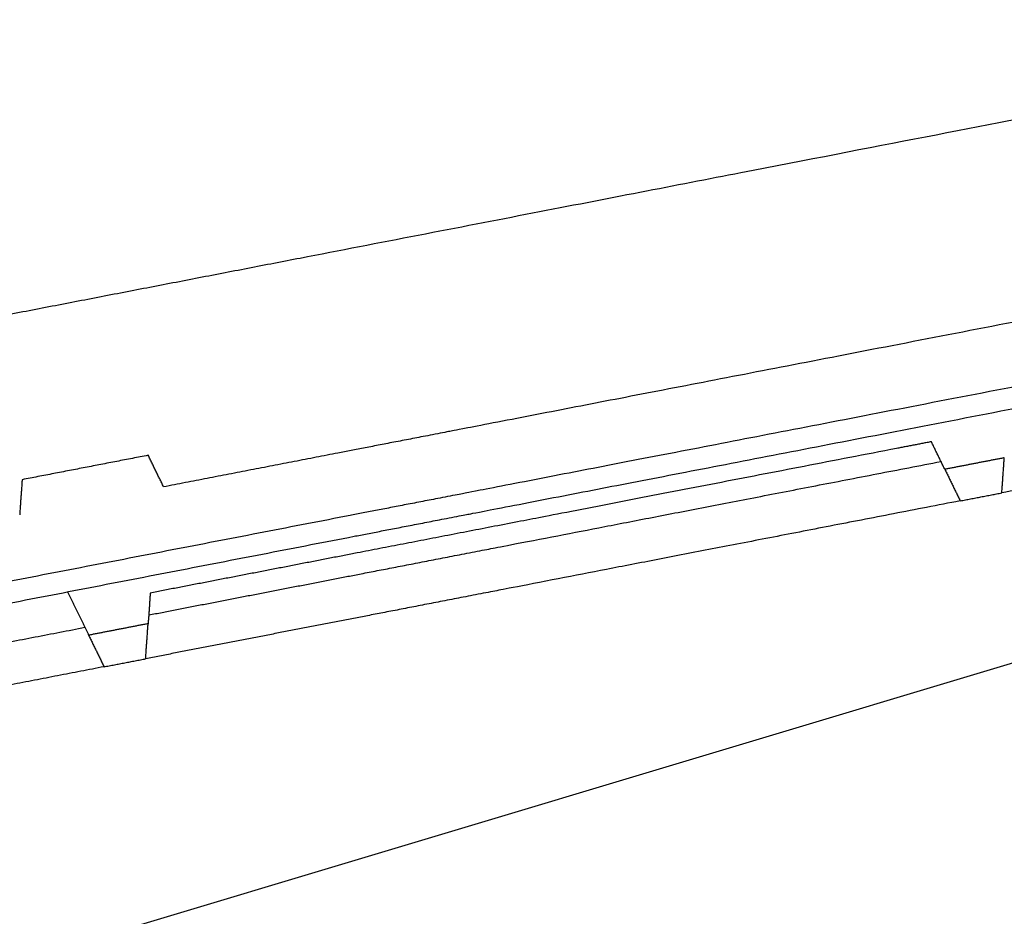
# Model space of a CAD drawing. Units: millimetres. Extents: x 1998 to 2028.7, y 1204.9 to 1211.8.
# Drawn here: x 2002.7 to 2002.8, y 1211.1 to 1211.3 of the extents above; entities that cross this region are included whole.
import ezdxf

# ---------------------------------------------------------------- set-up
doc = ezdxf.new("R2010")
doc.units = ezdxf.units.MM
doc.layers.add('ESCANDELLA - Q65 Cumbrera doble encaje', color=1, linetype='Continuous', lineweight=0)
doc.layers.add('OMEGA 50 CM', color=7, linetype='Continuous')
doc.layers.add('TEJAS MIXTAS', color=1, linetype='Continuous')

# ---------------------------------------------------------------- blocks, each defined once
blk = doc.blocks.new('omega principal')
blk.add_line((2565.95395, 720.33105), (2570.87835, 718.85373))
blk = doc.blocks.new('faldón de cubierta con ventilación')
at = {"layer": 'TEJAS MIXTAS'}
for points, weights in [([(2565.59785, 720.33859), (2565.7785, 720.37361), (2565.80044, 720.37787)], [0.999999705901, 0.999999716763, 0.999999734119]), ([(2565.59785, 720.33859), (2565.7785, 720.37361), (2565.80044, 720.37787)], [0.999999705901, 0.999999716763, 0.999999734119]), ([(2565.4602, 720.31201), (2565.52903, 720.32526), (2565.59785, 720.33859)], [1, 0.999999706494, 0.99999968886]), ([(2565.4602, 720.31201), (2565.52903, 720.32526), (2565.59785, 720.33859)], [1, 0.999999706494, 0.99999968886])]:
    blk.add_rational_spline(points, weights, degree=2, dxfattribs=at)
for points in [[(2565.75935, 720.33652), (2565.64029, 720.31345), (2565.60409, 720.30644)], [(2565.75935, 720.33652), (2565.64029, 720.31345), (2565.60409, 720.30644)], [(2565.76135, 720.32623), (2565.64235, 720.30318), (2565.60608, 720.29615)], [(2565.76135, 720.32623), (2565.64235, 720.30318), (2565.60608, 720.29615)], [(2565.60674, 720.29272), (2565.64302, 720.29975), (2565.76201, 720.32281)], [(2565.60674, 720.29272), (2565.64302, 720.29975), (2565.76201, 720.32281)], [(2565.81186, 720.31894), (2565.77979, 720.31273), (2565.7135, 720.29988)], [(2565.81186, 720.31894), (2565.77979, 720.31273), (2565.7135, 720.29988)], [(2565.70189, 720.30831), (2565.69903, 720.30775), (2565.69616, 720.3072)], [(2565.70189, 720.30831), (2565.69903, 720.30775), (2565.69616, 720.3072)], [(2565.70411, 720.30376), (2565.703, 720.30603), (2565.70189, 720.30831)], [(2565.70411, 720.30376), (2565.703, 720.30603), (2565.70189, 720.30831)], [(2565.57282, 720.30607), (2565.56244, 720.30406), (2565.55205, 720.30205)], [(2565.57282, 720.30607), (2565.56244, 720.30406), (2565.55205, 720.30205)], [(2565.57536, 720.30087), (2565.57409, 720.30347), (2565.57282, 720.30607)], [(2565.57536, 720.30087), (2565.57409, 720.30347), (2565.57282, 720.30607)], [(2565.60409, 720.30644), (2565.58972, 720.30365), (2565.57536, 720.30087)], [(2565.60409, 720.30644), (2565.58972, 720.30365), (2565.57536, 720.30087)], [(2565.69616, 720.3072), (2565.64352, 720.297), (2565.60727, 720.28998)], [(2565.69616, 720.3072), (2565.64352, 720.297), (2565.60727, 720.28998)], [(2565.60794, 720.28655), (2565.63927, 720.29262), (2565.70348, 720.30506)], [(2565.60794, 720.28655), (2565.63927, 720.29262), (2565.70348, 720.30506)], [(2565.71391, 720.30566), (2565.70901, 720.30471), (2565.70411, 720.30376)], [(2565.71391, 720.30566), (2565.70901, 720.30471), (2565.70411, 720.30376)], [(2565.7135, 720.29988), (2565.71371, 720.30277), (2565.71391, 720.30566)], [(2565.7135, 720.29988), (2565.71371, 720.30277), (2565.71391, 720.30566)], [(2565.70411, 720.30376), (2565.70538, 720.30116), (2565.70664, 720.29856)], [(2565.70411, 720.30376), (2565.70538, 720.30116), (2565.70664, 720.29856)], [(2565.55205, 720.30205), (2565.55184, 720.29916), (2565.55164, 720.29628)], [(2565.55205, 720.30205), (2565.55184, 720.29916), (2565.55164, 720.29628)], [(2565.70664, 720.29856), (2565.71007, 720.29922), (2565.7135, 720.29988)], [(2565.70664, 720.29856), (2565.71007, 720.29922), (2565.7135, 720.29988)], [(2565.70664, 720.29856), (2565.64054, 720.28575), (2565.60927, 720.27969)], [(2565.70664, 720.29856), (2565.64054, 720.28575), (2565.60927, 720.27969)], [(2565.60608, 720.29615), (2565.54926, 720.28514), (2565.49244, 720.27413)], [(2565.60608, 720.29615), (2565.54926, 720.28514), (2565.49244, 720.27413)], [(2565.49311, 720.2707), (2565.54993, 720.28171), (2565.60674, 720.29272)], [(2565.49311, 720.2707), (2565.54993, 720.28171), (2565.60674, 720.29272)], [(2565.60727, 720.28998), (2565.59022, 720.28667), (2565.57316, 720.28337)], [(2565.60727, 720.28998), (2565.59022, 720.28667), (2565.57316, 720.28337)], [(2565.57291, 720.27976), (2565.59042, 720.28315), (2565.60794, 720.28655)], [(2565.57291, 720.27976), (2565.59042, 720.28315), (2565.60794, 720.28655)], [(2565.55953, 720.28357), (2565.56127, 720.28), (2565.56301, 720.27642)], [(2565.55953, 720.28357), (2565.56127, 720.28), (2565.56301, 720.27642)], [(2565.57316, 720.28337), (2565.57299, 720.28084), (2565.57281, 720.27832)], [(2565.57316, 720.28337), (2565.57299, 720.28084), (2565.57281, 720.27832)], [(2565.57281, 720.27832), (2565.56791, 720.27737), (2565.56301, 720.27642)], [(2565.57281, 720.27832), (2565.56791, 720.27737), (2565.56301, 720.27642)], [(2565.60927, 720.27969), (2565.59083, 720.27612), (2565.5724, 720.27254)], [(2565.60927, 720.27969), (2565.59083, 720.27612), (2565.5724, 720.27254)], [(2565.5724, 720.27254), (2565.5726, 720.27543), (2565.57281, 720.27832)], [(2565.5724, 720.27254), (2565.5726, 720.27543), (2565.57281, 720.27832)], [(2565.49672, 720.265), (2565.52955, 720.27136), (2565.56238, 720.27772)], [(2565.49672, 720.265), (2565.52955, 720.27136), (2565.56238, 720.27772)], [(2565.56301, 720.27642), (2565.56428, 720.27382), (2565.56554, 720.27122)], [(2565.56301, 720.27642), (2565.56428, 720.27382), (2565.56554, 720.27122)], [(2565.56554, 720.27122), (2565.56897, 720.27188), (2565.5724, 720.27254)], [(2565.56554, 720.27122), (2565.56897, 720.27188), (2565.5724, 720.27254)], [(2565.56554, 720.27122), (2565.53498, 720.26529), (2565.50442, 720.25937)], [(2565.56554, 720.27122), (2565.53498, 720.26529), (2565.50442, 720.25937)]]:
    blk.add_open_spline(points, degree=2, dxfattribs=at)

msp = doc.modelspace()

# ---------------------------------------------------------------- block references
at = {"layer": 'ESCANDELLA - Q65 Cumbrera doble encaje'}
msp.add_blockref('faldón de cubierta con ventilación', (-562.89577, 490.9182), dxfattribs=at)
at = {"layer": 'OMEGA 50 CM', "xscale": -1}
msp.add_blockref('omega principal', (4568.97087, 490.9182), dxfattribs=at)

doc.saveas('drawing.dxf')
